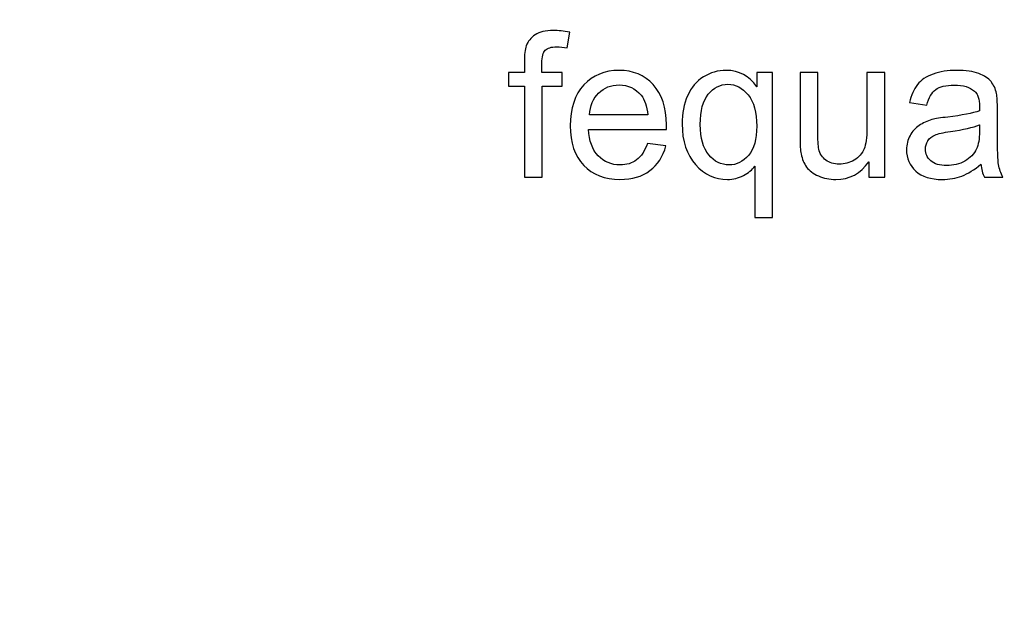
# Model space of a CAD drawing. Units: millimetres. Extents: x -393 to 605, y 32 to 182.
# Drawn here: x 309 to 326, y 145 to 155 of the extents above; entities that cross this region are included whole.
import ezdxf

# ---------------------------------------------------------------- set-up
doc = ezdxf.new("R2010")
doc.units = ezdxf.units.MM
doc.header["$MEASUREMENT"] = 0
doc.layers.add('DEFAULT', color=7, linetype='Continuous')

msp = doc.modelspace()

# ---------------------------------------------------------------- linework, layer by layer
at = {"layer": 'DEFAULT', "color": 1, "lineweight": 9}
for points, knots in [([(274.2986, 138.848), (274.2986, 138.848), (274.2986, 181.7049), (274.2986, 181.7049), (274.2986, 181.7049), (381.441, 181.7049), (381.441, 181.7049), (381.441, 181.7049), (381.441, 138.848), (381.441, 138.848)], [0, 0, 0, 0, 0.3333333, 0.3333333, 0.3333333, 0.6666667, 0.6666667, 0.6666667, 1, 1, 1, 1]), ([(318.042, 152.0294), (318.042, 152.0294), (318.042, 153.5811), (318.042, 153.5811), (318.042, 153.5811), (317.7737, 153.5811), (317.7737, 153.5811), (317.7737, 153.5811), (317.7737, 153.815), (317.7737, 153.815), (317.7737, 153.815), (318.042, 153.815), (318.042, 153.815), (318.042, 153.815), (318.042, 154.0042), (318.042, 154.0042), (318.042, 154.1241), (318.0523, 154.213), (318.0736, 154.2709), (318.1028, 154.3489), (318.1533, 154.4125), (318.2267, 154.4613), (318.2995, 154.51), (318.4021, 154.5341), (318.534, 154.5341), (318.6195, 154.5341), (318.7135, 154.5238), (318.8167, 154.5037), (318.8167, 154.5037), (318.7714, 154.2388), (318.7714, 154.2388), (318.7083, 154.2497), (318.6493, 154.2554), (318.5931, 154.2554), (318.5013, 154.2554), (318.4365, 154.2359), (318.3981, 154.1969), (318.3603, 154.1579), (318.3413, 154.0851), (318.3413, 153.9784), (318.3413, 153.9784), (318.3413, 153.815), (318.3413, 153.815), (318.3413, 153.815), (318.6888, 153.815), (318.6888, 153.815), (318.6888, 153.815), (318.6888, 153.5811), (318.6888, 153.5811), (318.6888, 153.5811), (318.3448, 153.5811), (318.3448, 153.5811), (318.3448, 153.5811), (318.3448, 152.0294), (318.3448, 152.0294), (318.3448, 152.0294), (318.042, 152.0294), (318.042, 152.0294)], [0, 0, 0, 0, 0.0526316, 0.0526316, 0.0526316, 0.1052632, 0.1052632, 0.1052632, 0.1578947, 0.1578947, 0.1578947, 0.2105263, 0.2105263, 0.2105263, 0.2631579, 0.2631579, 0.2631579, 0.3157895, 0.3157895, 0.3157895, 0.3684211, 0.3684211, 0.3684211, 0.4210526, 0.4210526, 0.4210526, 0.4736842, 0.4736842, 0.4736842, 0.5263158, 0.5263158, 0.5263158, 0.5789474, 0.5789474, 0.5789474, 0.6315789, 0.6315789, 0.6315789, 0.6842105, 0.6842105, 0.6842105, 0.7368421, 0.7368421, 0.7368421, 0.7894737, 0.7894737, 0.7894737, 0.8421053, 0.8421053, 0.8421053, 0.8947368, 0.8947368, 0.8947368, 0.9473684, 0.9473684, 0.9473684, 1, 1, 1, 1]), ([(320.1436, 152.6074), (320.1436, 152.6074), (320.4567, 152.5661), (320.4567, 152.5661), (320.408, 152.3843), (320.3168, 152.2427), (320.1837, 152.1424), (320.0507, 152.042), (319.881, 151.9916), (319.674, 151.9916), (319.4137, 151.9916), (319.2072, 152.0718), (319.0547, 152.2324), (318.9022, 152.3924), (318.8259, 152.6177), (318.8259, 152.9073), (318.8259, 153.2066), (318.9027, 153.4394), (319.057, 153.6046), (319.2112, 153.7703), (319.4114, 153.8529), (319.6574, 153.8529), (319.8953, 153.8529), (320.0897, 153.772), (320.2405, 153.6097), (320.3913, 153.4475), (320.467, 153.2192), (320.467, 152.9251), (320.467, 152.9073), (320.4664, 152.8804), (320.4653, 152.8448), (320.4653, 152.8448), (319.1355, 152.8448), (319.1355, 152.8448), (319.147, 152.6493), (319.2021, 152.499), (319.3018, 152.3952), (319.401, 152.2915), (319.5255, 152.2393), (319.674, 152.2393), (319.7847, 152.2393), (319.8793, 152.2685), (319.9572, 152.327), (320.0358, 152.3855), (320.0977, 152.479), (320.1436, 152.6074)], [0, 0, 0, 0, 0.0666667, 0.0666667, 0.0666667, 0.1333333, 0.1333333, 0.1333333, 0.2, 0.2, 0.2, 0.2666667, 0.2666667, 0.2666667, 0.3333333, 0.3333333, 0.3333333, 0.4, 0.4, 0.4, 0.4666667, 0.4666667, 0.4666667, 0.5333333, 0.5333333, 0.5333333, 0.6, 0.6, 0.6, 0.6666667, 0.6666667, 0.6666667, 0.7333333, 0.7333333, 0.7333333, 0.8, 0.8, 0.8, 0.8666667, 0.8666667, 0.8666667, 0.9333333, 0.9333333, 0.9333333, 1, 1, 1, 1]), ([(321.9763, 151.3447), (321.9763, 151.3447), (321.9763, 152.2209), (321.9763, 152.2209), (321.9292, 152.155), (321.8633, 152.1005), (321.779, 152.0569), (321.6947, 152.0133), (321.6047, 151.9916), (321.5095, 151.9916), (321.2979, 151.9916), (321.1161, 152.0758), (320.963, 152.245), (320.8105, 152.4136), (320.7342, 152.6452), (320.7342, 152.9388), (320.7342, 153.1177), (320.7652, 153.2783), (320.8271, 153.4205), (320.8896, 153.5621), (320.9797, 153.6699), (321.0978, 153.7428), (321.2159, 153.8162), (321.3455, 153.8529), (321.4866, 153.8529), (321.7073, 153.8529), (321.8805, 153.7605), (322.0072, 153.5753), (322.0072, 153.5753), (322.0072, 153.815), (322.0072, 153.815), (322.0072, 153.815), (322.279, 153.815), (322.279, 153.815), (322.279, 153.815), (322.279, 151.3447), (322.279, 151.3447), (322.279, 151.3447), (321.9763, 151.3447), (321.9763, 151.3447)], [0, 0, 0, 0, 0.0769231, 0.0769231, 0.0769231, 0.1538462, 0.1538462, 0.1538462, 0.2307692, 0.2307692, 0.2307692, 0.3076923, 0.3076923, 0.3076923, 0.3846154, 0.3846154, 0.3846154, 0.4615385, 0.4615385, 0.4615385, 0.5384615, 0.5384615, 0.5384615, 0.6153846, 0.6153846, 0.6153846, 0.6923077, 0.6923077, 0.6923077, 0.7692308, 0.7692308, 0.7692308, 0.8461538, 0.8461538, 0.8461538, 0.9230769, 0.9230769, 0.9230769, 1, 1, 1, 1]), ([(323.919, 152.0294), (323.919, 152.0294), (323.919, 152.2949), (323.919, 152.2949), (323.7802, 152.0925), (323.5922, 151.9916), (323.3542, 151.9916), (323.2493, 151.9916), (323.1512, 152.0116), (323.06, 152.0518), (322.9689, 152.0925), (322.9012, 152.1429), (322.857, 152.2037), (322.8129, 152.2651), (322.7819, 152.3396), (322.7641, 152.4279), (322.7521, 152.4876), (322.7458, 152.5816), (322.7458, 152.71), (322.7458, 152.71), (322.7458, 153.815), (322.7458, 153.815), (322.7458, 153.815), (323.0486, 153.815), (323.0486, 153.815), (323.0486, 153.815), (323.0486, 152.827), (323.0486, 152.827), (323.0486, 152.6693), (323.0549, 152.5627), (323.0669, 152.5082), (323.0858, 152.4285), (323.126, 152.3666), (323.1879, 152.3213), (323.2493, 152.276), (323.3249, 152.253), (323.4155, 152.253), (323.5061, 152.253), (323.591, 152.276), (323.6701, 152.3224), (323.7493, 152.3689), (323.8055, 152.4325), (323.8387, 152.5122), (323.8714, 152.5919), (323.888, 152.7083), (323.888, 152.8603), (323.888, 152.8603), (323.888, 153.815), (323.888, 153.815), (323.888, 153.815), (324.1908, 153.815), (324.1908, 153.815), (324.1908, 153.815), (324.1908, 152.0294), (324.1908, 152.0294), (324.1908, 152.0294), (323.919, 152.0294), (323.919, 152.0294)], [0, 0, 0, 0, 0.0526316, 0.0526316, 0.0526316, 0.1052632, 0.1052632, 0.1052632, 0.1578947, 0.1578947, 0.1578947, 0.2105263, 0.2105263, 0.2105263, 0.2631579, 0.2631579, 0.2631579, 0.3157895, 0.3157895, 0.3157895, 0.3684211, 0.3684211, 0.3684211, 0.4210526, 0.4210526, 0.4210526, 0.4736842, 0.4736842, 0.4736842, 0.5263158, 0.5263158, 0.5263158, 0.5789474, 0.5789474, 0.5789474, 0.6315789, 0.6315789, 0.6315789, 0.6842105, 0.6842105, 0.6842105, 0.7368421, 0.7368421, 0.7368421, 0.7894737, 0.7894737, 0.7894737, 0.8421053, 0.8421053, 0.8421053, 0.8947368, 0.8947368, 0.8947368, 0.9473684, 0.9473684, 0.9473684, 1, 1, 1, 1]), ([(325.8325, 152.253), (325.7201, 152.1573), (325.6117, 152.0902), (325.5079, 152.0506), (325.4042, 152.0111), (325.2929, 151.9916), (325.1736, 151.9916), (324.9775, 151.9916), (324.8267, 152.0391), (324.7212, 152.1349), (324.6157, 152.2301), (324.563, 152.3522), (324.563, 152.5007), (324.563, 152.5879), (324.583, 152.6676), (324.6226, 152.7399), (324.6627, 152.8121), (324.7149, 152.8695), (324.7791, 152.913), (324.8439, 152.9566), (324.9162, 152.9899), (324.997, 153.0122), (325.0567, 153.0277), (325.1467, 153.0426), (325.2665, 153.0575), (325.5108, 153.0862), (325.6914, 153.1212), (325.8067, 153.1613), (325.8078, 153.2026), (325.8084, 153.229), (325.8084, 153.2399), (325.8084, 153.3626), (325.7797, 153.4492), (325.7224, 153.4996), (325.645, 153.5679), (325.5297, 153.6017), (325.3772, 153.6017), (325.2344, 153.6017), (325.1289, 153.5765), (325.0613, 153.5266), (324.993, 153.4767), (324.9431, 153.3884), (324.9104, 153.2611), (324.9104, 153.2611), (324.6146, 153.3024), (324.6146, 153.3024), (324.6415, 153.4291), (324.6857, 153.5318), (324.7476, 153.6097), (324.8095, 153.6877), (324.899, 153.7474), (325.016, 153.7898), (325.1324, 153.8316), (325.2683, 153.8529), (325.4219, 153.8529), (325.5745, 153.8529), (325.6989, 153.8351), (325.7947, 153.799), (325.8898, 153.7628), (325.9604, 153.7181), (326.0051, 153.6636), (326.0498, 153.6092), (326.0814, 153.5404), (326.0997, 153.4572), (326.1095, 153.4056), (326.1146, 153.3127), (326.1146, 153.1791), (326.1146, 153.1791), (326.1146, 152.7777), (326.1146, 152.7777), (326.1146, 152.4973), (326.1209, 152.3201), (326.1335, 152.245), (326.1456, 152.1699), (326.1708, 152.0982), (326.2075, 152.0294), (326.2075, 152.0294), (325.891, 152.0294), (325.891, 152.0294), (325.8606, 152.093), (325.8411, 152.1676), (325.8325, 152.253)], [0, 0, 0, 0, 0.037037, 0.037037, 0.037037, 0.0740741, 0.0740741, 0.0740741, 0.1111111, 0.1111111, 0.1111111, 0.1481481, 0.1481481, 0.1481481, 0.1851852, 0.1851852, 0.1851852, 0.2222222, 0.2222222, 0.2222222, 0.2592593, 0.2592593, 0.2592593, 0.2962963, 0.2962963, 0.2962963, 0.3333333, 0.3333333, 0.3333333, 0.3703704, 0.3703704, 0.3703704, 0.4074074, 0.4074074, 0.4074074, 0.4444444, 0.4444444, 0.4444444, 0.4814815, 0.4814815, 0.4814815, 0.5185185, 0.5185185, 0.5185185, 0.5555556, 0.5555556, 0.5555556, 0.5925926, 0.5925926, 0.5925926, 0.6296296, 0.6296296, 0.6296296, 0.6666667, 0.6666667, 0.6666667, 0.7037037, 0.7037037, 0.7037037, 0.7407407, 0.7407407, 0.7407407, 0.7777778, 0.7777778, 0.7777778, 0.8148148, 0.8148148, 0.8148148, 0.8518519, 0.8518519, 0.8518519, 0.8888889, 0.8888889, 0.8888889, 0.9259259, 0.9259259, 0.9259259, 0.962963, 0.962963, 0.962963, 1, 1, 1, 1]), ([(319.1527, 153.0925), (319.1527, 153.0925), (320.1471, 153.0925), (320.1471, 153.0925), (320.1339, 153.2427), (320.0954, 153.3551), (320.0329, 153.4303), (319.9372, 153.5467), (319.8122, 153.6051), (319.6591, 153.6051), (319.5203, 153.6051), (319.4039, 153.5587), (319.3093, 153.4658), (319.2152, 153.3729), (319.1631, 153.2485), (319.1527, 153.0925)], [0, 0, 0, 0, 0.2, 0.2, 0.2, 0.4, 0.4, 0.4, 0.6, 0.6, 0.6, 0.8, 0.8, 0.8, 1, 1, 1, 1]), ([(321.0439, 152.9274), (321.0439, 152.698), (321.092, 152.526), (321.1884, 152.4113), (321.2847, 152.2966), (321.4, 152.2393), (321.5347, 152.2393), (321.6637, 152.2393), (321.7744, 152.2937), (321.8679, 152.4027), (321.9608, 152.5122), (322.0072, 152.6779), (322.0072, 152.9004), (322.0072, 153.1378), (321.9579, 153.3161), (321.8599, 153.436), (321.7618, 153.5558), (321.6471, 153.6155), (321.5147, 153.6155), (321.3833, 153.6155), (321.2721, 153.5598), (321.1809, 153.4486), (321.0898, 153.3374), (321.0439, 153.1636), (321.0439, 152.9274)], [0, 0, 0, 0, 0.125, 0.125, 0.125, 0.25, 0.25, 0.25, 0.375, 0.375, 0.375, 0.5, 0.5, 0.5, 0.625, 0.625, 0.625, 0.75, 0.75, 0.75, 0.875, 0.875, 0.875, 1, 1, 1, 1]), ([(325.8084, 152.9239), (325.6983, 152.8792), (325.5332, 152.8414), (325.313, 152.8104), (325.188, 152.7926), (325.0997, 152.7725), (325.0481, 152.7502), (324.9965, 152.7278), (324.9569, 152.6951), (324.9288, 152.6527), (324.9007, 152.6097), (324.8864, 152.5621), (324.8864, 152.5093), (324.8864, 152.4296), (324.9168, 152.3626), (324.9781, 152.3092), (325.0395, 152.2559), (325.1289, 152.2289), (325.2465, 152.2289), (325.3629, 152.2289), (325.4667, 152.2542), (325.5578, 152.3052), (325.6484, 152.3557), (325.7155, 152.4251), (325.758, 152.5128), (325.7906, 152.581), (325.8067, 152.6814), (325.8067, 152.8138), (325.8067, 152.8138), (325.8084, 152.9239), (325.8084, 152.9239)], [0, 0, 0, 0, 0.1, 0.1, 0.1, 0.2, 0.2, 0.2, 0.3, 0.3, 0.3, 0.4, 0.4, 0.4, 0.5, 0.5, 0.5, 0.6, 0.6, 0.6, 0.7, 0.7, 0.7, 0.8, 0.8, 0.8, 0.9, 0.9, 0.9, 1, 1, 1, 1])]:
    msp.add_open_spline(points, degree=3, knots=knots, dxfattribs=at)
at = {"layer": 'DEFAULT'}
for points, knots in [([(318.042, 152.0294), (318.042, 152.0294), (318.042, 153.5811), (318.042, 153.5811), (318.042, 153.5811), (317.7737, 153.5811), (317.7737, 153.5811), (317.7737, 153.5811), (317.7737, 153.815), (317.7737, 153.815), (317.7737, 153.815), (318.042, 153.815), (318.042, 153.815), (318.042, 153.815), (318.042, 154.0042), (318.042, 154.0042), (318.042, 154.1241), (318.0523, 154.213), (318.0736, 154.2709), (318.1028, 154.3489), (318.1533, 154.4125), (318.2267, 154.4613), (318.2995, 154.51), (318.4021, 154.5341), (318.534, 154.5341), (318.6195, 154.5341), (318.7135, 154.5238), (318.8167, 154.5037), (318.8167, 154.5037), (318.7714, 154.2388), (318.7714, 154.2388), (318.7083, 154.2497), (318.6493, 154.2554), (318.5931, 154.2554), (318.5013, 154.2554), (318.4365, 154.2359), (318.3981, 154.1969), (318.3603, 154.1579), (318.3413, 154.0851), (318.3413, 153.9784), (318.3413, 153.9784), (318.3413, 153.815), (318.3413, 153.815), (318.3413, 153.815), (318.6888, 153.815), (318.6888, 153.815), (318.6888, 153.815), (318.6888, 153.5811), (318.6888, 153.5811), (318.6888, 153.5811), (318.3448, 153.5811), (318.3448, 153.5811), (318.3448, 153.5811), (318.3448, 152.0294), (318.3448, 152.0294), (318.3448, 152.0294), (318.042, 152.0294), (318.042, 152.0294)], [0, 0, 0, 0, 0.0526316, 0.0526316, 0.0526316, 0.1052632, 0.1052632, 0.1052632, 0.1578947, 0.1578947, 0.1578947, 0.2105263, 0.2105263, 0.2105263, 0.2631579, 0.2631579, 0.2631579, 0.3157895, 0.3157895, 0.3157895, 0.3684211, 0.3684211, 0.3684211, 0.4210526, 0.4210526, 0.4210526, 0.4736842, 0.4736842, 0.4736842, 0.5263158, 0.5263158, 0.5263158, 0.5789474, 0.5789474, 0.5789474, 0.6315789, 0.6315789, 0.6315789, 0.6842105, 0.6842105, 0.6842105, 0.7368421, 0.7368421, 0.7368421, 0.7894737, 0.7894737, 0.7894737, 0.8421053, 0.8421053, 0.8421053, 0.8947368, 0.8947368, 0.8947368, 0.9473684, 0.9473684, 0.9473684, 1, 1, 1, 1]), ([(320.1436, 152.6074), (320.1436, 152.6074), (320.4567, 152.5661), (320.4567, 152.5661), (320.408, 152.3843), (320.3168, 152.2427), (320.1837, 152.1424), (320.0507, 152.042), (319.881, 151.9916), (319.674, 151.9916), (319.4137, 151.9916), (319.2072, 152.0718), (319.0547, 152.2324), (318.9022, 152.3924), (318.8259, 152.6177), (318.8259, 152.9073), (318.8259, 153.2066), (318.9027, 153.4394), (319.057, 153.6046), (319.2112, 153.7703), (319.4114, 153.8529), (319.6574, 153.8529), (319.8953, 153.8529), (320.0897, 153.772), (320.2405, 153.6097), (320.3913, 153.4475), (320.467, 153.2192), (320.467, 152.9251), (320.467, 152.9073), (320.4664, 152.8804), (320.4653, 152.8448), (320.4653, 152.8448), (319.1355, 152.8448), (319.1355, 152.8448), (319.147, 152.6493), (319.2021, 152.499), (319.3018, 152.3952), (319.401, 152.2915), (319.5255, 152.2393), (319.674, 152.2393), (319.7847, 152.2393), (319.8793, 152.2685), (319.9572, 152.327), (320.0358, 152.3855), (320.0977, 152.479), (320.1436, 152.6074)], [0, 0, 0, 0, 0.0666667, 0.0666667, 0.0666667, 0.1333333, 0.1333333, 0.1333333, 0.2, 0.2, 0.2, 0.2666667, 0.2666667, 0.2666667, 0.3333333, 0.3333333, 0.3333333, 0.4, 0.4, 0.4, 0.4666667, 0.4666667, 0.4666667, 0.5333333, 0.5333333, 0.5333333, 0.6, 0.6, 0.6, 0.6666667, 0.6666667, 0.6666667, 0.7333333, 0.7333333, 0.7333333, 0.8, 0.8, 0.8, 0.8666667, 0.8666667, 0.8666667, 0.9333333, 0.9333333, 0.9333333, 1, 1, 1, 1]), ([(321.9763, 151.3447), (321.9763, 151.3447), (321.9763, 152.2209), (321.9763, 152.2209), (321.9292, 152.155), (321.8633, 152.1005), (321.779, 152.0569), (321.6947, 152.0133), (321.6047, 151.9916), (321.5095, 151.9916), (321.2979, 151.9916), (321.1161, 152.0758), (320.963, 152.245), (320.8105, 152.4136), (320.7342, 152.6452), (320.7342, 152.9388), (320.7342, 153.1177), (320.7652, 153.2783), (320.8271, 153.4205), (320.8896, 153.5621), (320.9797, 153.6699), (321.0978, 153.7428), (321.2159, 153.8162), (321.3455, 153.8529), (321.4866, 153.8529), (321.7073, 153.8529), (321.8805, 153.7605), (322.0072, 153.5753), (322.0072, 153.5753), (322.0072, 153.815), (322.0072, 153.815), (322.0072, 153.815), (322.279, 153.815), (322.279, 153.815), (322.279, 153.815), (322.279, 151.3447), (322.279, 151.3447), (322.279, 151.3447), (321.9763, 151.3447), (321.9763, 151.3447)], [0, 0, 0, 0, 0.0769231, 0.0769231, 0.0769231, 0.1538462, 0.1538462, 0.1538462, 0.2307692, 0.2307692, 0.2307692, 0.3076923, 0.3076923, 0.3076923, 0.3846154, 0.3846154, 0.3846154, 0.4615385, 0.4615385, 0.4615385, 0.5384615, 0.5384615, 0.5384615, 0.6153846, 0.6153846, 0.6153846, 0.6923077, 0.6923077, 0.6923077, 0.7692308, 0.7692308, 0.7692308, 0.8461538, 0.8461538, 0.8461538, 0.9230769, 0.9230769, 0.9230769, 1, 1, 1, 1]), ([(323.919, 152.0294), (323.919, 152.0294), (323.919, 152.2949), (323.919, 152.2949), (323.7802, 152.0925), (323.5922, 151.9916), (323.3542, 151.9916), (323.2493, 151.9916), (323.1512, 152.0116), (323.06, 152.0518), (322.9689, 152.0925), (322.9012, 152.1429), (322.857, 152.2037), (322.8129, 152.2651), (322.7819, 152.3396), (322.7641, 152.4279), (322.7521, 152.4876), (322.7458, 152.5816), (322.7458, 152.71), (322.7458, 152.71), (322.7458, 153.815), (322.7458, 153.815), (322.7458, 153.815), (323.0486, 153.815), (323.0486, 153.815), (323.0486, 153.815), (323.0486, 152.827), (323.0486, 152.827), (323.0486, 152.6693), (323.0549, 152.5627), (323.0669, 152.5082), (323.0858, 152.4285), (323.126, 152.3666), (323.1879, 152.3213), (323.2493, 152.276), (323.3249, 152.253), (323.4155, 152.253), (323.5061, 152.253), (323.591, 152.276), (323.6701, 152.3224), (323.7493, 152.3689), (323.8055, 152.4325), (323.8387, 152.5122), (323.8714, 152.5919), (323.888, 152.7083), (323.888, 152.8603), (323.888, 152.8603), (323.888, 153.815), (323.888, 153.815), (323.888, 153.815), (324.1908, 153.815), (324.1908, 153.815), (324.1908, 153.815), (324.1908, 152.0294), (324.1908, 152.0294), (324.1908, 152.0294), (323.919, 152.0294), (323.919, 152.0294)], [0, 0, 0, 0, 0.0526316, 0.0526316, 0.0526316, 0.1052632, 0.1052632, 0.1052632, 0.1578947, 0.1578947, 0.1578947, 0.2105263, 0.2105263, 0.2105263, 0.2631579, 0.2631579, 0.2631579, 0.3157895, 0.3157895, 0.3157895, 0.3684211, 0.3684211, 0.3684211, 0.4210526, 0.4210526, 0.4210526, 0.4736842, 0.4736842, 0.4736842, 0.5263158, 0.5263158, 0.5263158, 0.5789474, 0.5789474, 0.5789474, 0.6315789, 0.6315789, 0.6315789, 0.6842105, 0.6842105, 0.6842105, 0.7368421, 0.7368421, 0.7368421, 0.7894737, 0.7894737, 0.7894737, 0.8421053, 0.8421053, 0.8421053, 0.8947368, 0.8947368, 0.8947368, 0.9473684, 0.9473684, 0.9473684, 1, 1, 1, 1]), ([(325.8325, 152.253), (325.7201, 152.1573), (325.6117, 152.0902), (325.5079, 152.0506), (325.4042, 152.0111), (325.2929, 151.9916), (325.1736, 151.9916), (324.9775, 151.9916), (324.8267, 152.0391), (324.7212, 152.1349), (324.6157, 152.2301), (324.563, 152.3522), (324.563, 152.5007), (324.563, 152.5879), (324.583, 152.6676), (324.6226, 152.7399), (324.6627, 152.8121), (324.7149, 152.8695), (324.7791, 152.913), (324.8439, 152.9566), (324.9162, 152.9899), (324.997, 153.0122), (325.0567, 153.0277), (325.1467, 153.0426), (325.2665, 153.0575), (325.5108, 153.0862), (325.6914, 153.1212), (325.8067, 153.1613), (325.8078, 153.2026), (325.8084, 153.229), (325.8084, 153.2399), (325.8084, 153.3626), (325.7797, 153.4492), (325.7224, 153.4996), (325.645, 153.5679), (325.5297, 153.6017), (325.3772, 153.6017), (325.2344, 153.6017), (325.1289, 153.5765), (325.0613, 153.5266), (324.993, 153.4767), (324.9431, 153.3884), (324.9104, 153.2611), (324.9104, 153.2611), (324.6146, 153.3024), (324.6146, 153.3024), (324.6415, 153.4291), (324.6857, 153.5318), (324.7476, 153.6097), (324.8095, 153.6877), (324.899, 153.7474), (325.016, 153.7898), (325.1324, 153.8316), (325.2683, 153.8529), (325.4219, 153.8529), (325.5745, 153.8529), (325.6989, 153.8351), (325.7947, 153.799), (325.8898, 153.7628), (325.9604, 153.7181), (326.0051, 153.6636), (326.0498, 153.6092), (326.0814, 153.5404), (326.0997, 153.4572), (326.1095, 153.4056), (326.1146, 153.3127), (326.1146, 153.1791), (326.1146, 153.1791), (326.1146, 152.7777), (326.1146, 152.7777), (326.1146, 152.4973), (326.1209, 152.3201), (326.1335, 152.245), (326.1456, 152.1699), (326.1708, 152.0982), (326.2075, 152.0294), (326.2075, 152.0294), (325.891, 152.0294), (325.891, 152.0294), (325.8606, 152.093), (325.8411, 152.1676), (325.8325, 152.253)], [0, 0, 0, 0, 0.037037, 0.037037, 0.037037, 0.0740741, 0.0740741, 0.0740741, 0.1111111, 0.1111111, 0.1111111, 0.1481481, 0.1481481, 0.1481481, 0.1851852, 0.1851852, 0.1851852, 0.2222222, 0.2222222, 0.2222222, 0.2592593, 0.2592593, 0.2592593, 0.2962963, 0.2962963, 0.2962963, 0.3333333, 0.3333333, 0.3333333, 0.3703704, 0.3703704, 0.3703704, 0.4074074, 0.4074074, 0.4074074, 0.4444444, 0.4444444, 0.4444444, 0.4814815, 0.4814815, 0.4814815, 0.5185185, 0.5185185, 0.5185185, 0.5555556, 0.5555556, 0.5555556, 0.5925926, 0.5925926, 0.5925926, 0.6296296, 0.6296296, 0.6296296, 0.6666667, 0.6666667, 0.6666667, 0.7037037, 0.7037037, 0.7037037, 0.7407407, 0.7407407, 0.7407407, 0.7777778, 0.7777778, 0.7777778, 0.8148148, 0.8148148, 0.8148148, 0.8518519, 0.8518519, 0.8518519, 0.8888889, 0.8888889, 0.8888889, 0.9259259, 0.9259259, 0.9259259, 0.962963, 0.962963, 0.962963, 1, 1, 1, 1]), ([(319.1527, 153.0925), (319.1527, 153.0925), (320.1471, 153.0925), (320.1471, 153.0925), (320.1339, 153.2427), (320.0954, 153.3551), (320.0329, 153.4303), (319.9372, 153.5467), (319.8122, 153.6051), (319.6591, 153.6051), (319.5203, 153.6051), (319.4039, 153.5587), (319.3093, 153.4658), (319.2152, 153.3729), (319.1631, 153.2485), (319.1527, 153.0925)], [0, 0, 0, 0, 0.2, 0.2, 0.2, 0.4, 0.4, 0.4, 0.6, 0.6, 0.6, 0.8, 0.8, 0.8, 1, 1, 1, 1]), ([(321.0439, 152.9274), (321.0439, 152.698), (321.092, 152.526), (321.1884, 152.4113), (321.2847, 152.2966), (321.4, 152.2393), (321.5347, 152.2393), (321.6637, 152.2393), (321.7744, 152.2937), (321.8679, 152.4027), (321.9608, 152.5122), (322.0072, 152.6779), (322.0072, 152.9004), (322.0072, 153.1378), (321.9579, 153.3161), (321.8599, 153.436), (321.7618, 153.5558), (321.6471, 153.6155), (321.5147, 153.6155), (321.3833, 153.6155), (321.2721, 153.5598), (321.1809, 153.4486), (321.0898, 153.3374), (321.0439, 153.1636), (321.0439, 152.9274)], [0, 0, 0, 0, 0.125, 0.125, 0.125, 0.25, 0.25, 0.25, 0.375, 0.375, 0.375, 0.5, 0.5, 0.5, 0.625, 0.625, 0.625, 0.75, 0.75, 0.75, 0.875, 0.875, 0.875, 1, 1, 1, 1]), ([(325.8084, 152.9239), (325.6983, 152.8792), (325.5332, 152.8414), (325.313, 152.8104), (325.188, 152.7926), (325.0997, 152.7725), (325.0481, 152.7502), (324.9965, 152.7278), (324.9569, 152.6951), (324.9288, 152.6527), (324.9007, 152.6097), (324.8864, 152.5621), (324.8864, 152.5093), (324.8864, 152.4296), (324.9168, 152.3626), (324.9781, 152.3092), (325.0395, 152.2559), (325.1289, 152.2289), (325.2465, 152.2289), (325.3629, 152.2289), (325.4667, 152.2542), (325.5578, 152.3052), (325.6484, 152.3557), (325.7155, 152.4251), (325.758, 152.5128), (325.7906, 152.581), (325.8067, 152.6814), (325.8067, 152.8138), (325.8067, 152.8138), (325.8084, 152.9239), (325.8084, 152.9239)], [0, 0, 0, 0, 0.1, 0.1, 0.1, 0.2, 0.2, 0.2, 0.3, 0.3, 0.3, 0.4, 0.4, 0.4, 0.5, 0.5, 0.5, 0.6, 0.6, 0.6, 0.7, 0.7, 0.7, 0.8, 0.8, 0.8, 0.9, 0.9, 0.9, 1, 1, 1, 1])]:
    msp.add_open_spline(points, degree=3, knots=knots, dxfattribs=at)

doc.saveas('drawing.dxf')
